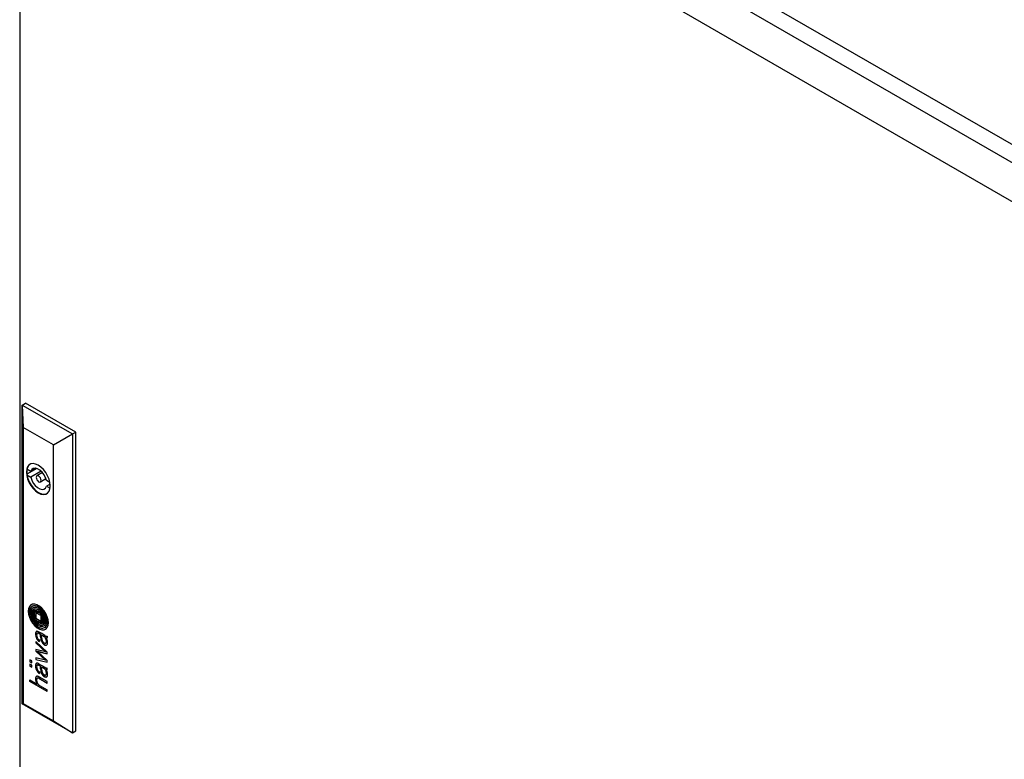
# Model space of a CAD drawing. Units: millimetres. Extents: x 0 to 420, y 0 to 297.
# Drawn here: x 280 to 322, y 128 to 160 of the extents above; entities that cross this region are included whole.
import ezdxf

# ---------------------------------------------------------------- set-up
doc = ezdxf.new("R2010")
doc.units = ezdxf.units.MM

msp = doc.modelspace()

# ---------------------------------------------------------------- linework, layer by layer
at = {"color": 7, "linetype": 'Continuous', "lineweight": 25}
for p, q in [((337.6476, 145.3315), (281.5034, 177.7429)), ((336.1981, 144.4946), (280.0538, 176.906)), ((280.0538, 176.906), (280.0538, 97.9465)), ((284.6002, 176.7308), (334.8337, 147.7316)), ((280.1669, 143.6075), (280.3084, 143.6892)), ((280.1669, 143.6075), (280.2024, 142.6479)), ((280.1669, 143.6075), (282.3165, 142.3666)), ((280.1669, 130.7878), (280.1669, 143.6075)), ((282.458, 142.4482), (280.3084, 143.6892)), ((281.5032, 141.897), (280.2024, 142.6479)), ((280.2024, 142.6479), (280.2024, 130.8084)), ((281.5032, 141.897), (282.3165, 142.3666)), ((282.3165, 142.3666), (282.458, 142.4482)), ((282.3165, 142.3666), (282.3165, 129.5469)), ((282.458, 129.6285), (282.458, 142.4482)), ((281.5032, 130.0575), (281.5032, 141.897)), ((280.7872, 140.8874), (280.3609, 140.6412)), ((280.5297, 140.7608), (280.3654, 140.8556)), ((280.761, 140.8943), (280.5297, 140.7608)), ((280.9731, 140.7718), (280.5297, 140.5158)), ((281.0305, 140.7112), (280.792, 140.5735)), ((280.3654, 140.6106), (280.5297, 140.5158)), ((280.942, 140.3137), (281.1805, 140.4514)), ((281.3512, 140.2865), (281.2042, 140.3714)), ((281.3613, 140.2171), (281.2042, 140.1264)), ((281.2042, 140.1264), (281.3572, 140.0381)), ((280.5881, 134.9722), (280.5811, 134.9681)), ((280.6335, 134.8303), (280.6264, 134.8262)), ((280.6936, 134.7397), (280.6865, 134.7356)), ((280.9599, 134.578), (280.7458, 134.7015)), ((280.7458, 134.7015), (280.7458, 134.4534)), ((280.7529, 134.4575), (280.7458, 134.4534)), ((280.9599, 134.3298), (280.7458, 134.4534)), ((280.7529, 134.6974), (280.7529, 134.4575)), ((280.9599, 134.338), (280.7529, 134.4575)), ((280.9599, 134.578), (280.9599, 134.3298)), ((281.0191, 134.2958), (281.0262, 134.2998)), ((281.0808, 134.2072), (281.0878, 134.2113)), ((281.1264, 134.0654), (281.1335, 134.0695)), ((281.239, 133.0079), (280.743, 133.4721)), ((280.743, 133.4721), (280.743, 133.4091)), ((280.7501, 133.4655), (280.7501, 133.4132)), ((280.8127, 133.8246), (280.8056, 133.8205)), ((281.0033, 133.8016), (280.8871, 133.8686)), ((280.9012, 133.8021), (280.8941, 133.798)), ((280.9408, 133.7711), (280.8941, 133.798)), ((280.9011, 133.5312), (280.9011, 133.4624)), ((280.9479, 133.7752), (280.9012, 133.8021)), ((280.9479, 133.7752), (280.9408, 133.7711)), ((280.9512, 133.6602), (280.9408, 133.7711)), ((280.9582, 133.6643), (280.9479, 133.7752)), ((280.9896, 133.7511), (280.9826, 133.747)), ((280.9839, 133.7298), (280.9826, 133.747)), ((280.9826, 133.747), (281.072, 133.6953)), ((280.9892, 133.6734), (280.9839, 133.7298)), ((280.9935, 133.6358), (280.9892, 133.6734)), ((280.9896, 133.7511), (281.0791, 133.6994)), ((281.1283, 133.726), (281.0033, 133.8016)), ((281.0791, 133.6994), (281.072, 133.6953)), ((281.1298, 133.7251), (281.1801, 133.6976)), ((281.1903, 133.6352), (281.1832, 133.6312)), ((281.2174, 133.6876), (281.2244, 133.6917)), ((281.239, 133.6908), (281.2261, 133.6982)), ((281.239, 133.6908), (281.239, 133.6437)), ((280.7501, 133.4132), (280.743, 133.4091)), ((280.743, 133.4091), (281.1625, 133.0234)), ((281.1625, 133.0234), (280.743, 133.1255)), ((280.743, 133.1255), (280.743, 133.0555)), ((280.7501, 133.0596), (280.743, 133.0555)), ((280.743, 133.0555), (281.1629, 132.6595)), ((280.7501, 133.4132), (281.1695, 133.0275)), ((280.7501, 133.1238), (280.7501, 133.0596)), ((280.7501, 133.0596), (281.17, 132.6636)), ((280.827, 133.0463), (280.8199, 133.0422)), ((281.239, 132.6453), (280.8199, 133.0422)), ((280.8199, 133.0422), (281.239, 132.9356)), ((280.827, 133.0463), (281.239, 132.9415)), ((281.1723, 133.3956), (281.1794, 133.3997)), ((280.5685, 132.6334), (280.4879, 132.6799)), ((280.4879, 132.6799), (280.4879, 132.5892)), ((280.495, 132.6758), (280.495, 132.5933)), ((280.5685, 132.5427), (280.5685, 132.6334)), ((281.1629, 132.6595), (280.743, 132.7662)), ((280.743, 132.7662), (280.743, 132.6894)), ((280.7501, 132.6935), (280.743, 132.6894)), ((280.743, 132.6894), (281.239, 132.5741)), ((280.7501, 132.7644), (280.7501, 132.6935)), ((280.7501, 132.6935), (281.239, 132.5798)), ((281.1695, 133.0275), (281.1625, 133.0234)), ((281.17, 132.6636), (281.1629, 132.6595)), ((281.239, 132.9356), (281.239, 133.0079)), ((281.239, 132.5741), (281.239, 132.6453)), ((280.495, 132.5933), (280.4879, 132.5892)), ((280.4879, 132.5892), (280.5685, 132.5427)), ((280.5685, 132.452), (280.4879, 132.4985)), ((280.4879, 132.4985), (280.4879, 132.4079)), ((280.495, 132.4119), (280.4879, 132.4079)), ((280.4879, 132.4079), (280.5685, 132.3614)), ((280.495, 132.5933), (280.5685, 132.5509)), ((280.495, 132.4944), (280.495, 132.4119)), ((280.495, 132.4119), (280.5685, 132.3695)), ((280.5685, 132.3614), (280.5685, 132.452)), ((280.8128, 132.457), (280.8058, 132.4529)), ((280.9408, 132.4035), (280.8941, 132.4305)), ((280.8955, 132.4962), (281.0033, 132.434)), ((280.9479, 132.4076), (280.9012, 132.4346)), ((280.9479, 132.4076), (280.9408, 132.4035)), ((280.9512, 132.2926), (280.9408, 132.4035)), ((280.9582, 132.2967), (280.9479, 132.4076)), ((280.9897, 132.3834), (280.9827, 132.3793)), ((280.9827, 132.3793), (281.072, 132.3278)), ((280.9935, 132.2682), (280.9874, 132.3239)), ((280.9897, 132.3834), (281.0791, 132.3319)), ((281.0033, 132.434), (281.0035, 132.4339)), ((281.0035, 132.4339), (281.1287, 132.3582)), ((281.1287, 132.3582), (281.174, 132.3332)), ((281.1903, 132.2676), (281.1833, 132.2635)), ((281.1833, 132.2635), (281.1987, 132.254)), ((281.1903, 132.2676), (281.2058, 132.258)), ((281.2183, 132.3205), (281.2253, 132.3246)), ((281.239, 132.3232), (281.2261, 132.3307)), ((281.239, 132.2761), (281.239, 132.3232)), ((280.4879, 131.8194), (280.7977, 131.6405)), ((280.4879, 131.7517), (280.4879, 131.8194)), ((280.495, 131.7557), (280.495, 131.8153)), ((280.814, 131.8932), (280.807, 131.8891)), ((280.9011, 132.1636), (280.9011, 132.0948)), ((281.239, 131.7439), (280.9025, 131.9381)), ((280.9096, 131.8735), (280.9025, 131.8694)), ((280.9025, 131.8694), (281.239, 131.6752)), ((280.9096, 131.8735), (281.239, 131.6833)), ((281.1725, 132.0282), (281.1796, 132.0322)), ((280.495, 131.7557), (280.4879, 131.7517)), ((281.239, 131.3181), (280.4879, 131.7517)), ((281.239, 131.3263), (280.495, 131.7557)), ((280.8048, 131.6446), (280.7977, 131.6405)), ((280.9059, 131.5781), (281.239, 131.3858)), ((281.239, 131.6752), (281.239, 131.7439)), ((281.239, 131.3181), (281.239, 131.3858)), ((280.1669, 130.7878), (280.2024, 130.8084)), ((282.3165, 129.5469), (280.1669, 130.7878)), ((280.2024, 130.8084), (281.5032, 130.0575)), ((281.5032, 130.0575), (282.3165, 129.5469)), ((282.3165, 129.5469), (282.458, 129.6285))]:
    msp.add_line(p, q, dxfattribs=at)
at = {"color": 8, "linetype": 'Continuous', "lineweight": 18}
for p, q in [((280.5351, 134.7256), (280.528, 134.7215)), ((280.5355, 134.7776), (280.5284, 134.7735)), ((280.541, 134.807), (280.534, 134.8029)), ((280.5641, 134.8555), (280.557, 134.8515)), ((280.6384, 134.7249), (280.6313, 134.7209)), ((280.6393, 134.7506), (280.6323, 134.7465)), ((280.6452, 134.7635), (280.6382, 134.7594)), ((280.6528, 134.8394), (280.6457, 134.8353)), ((280.6552, 134.7735), (280.6482, 134.7694)), ((280.6748, 134.846), (280.6677, 134.8419)), ((280.6937, 134.7397), (280.6867, 134.7356)), ((280.7024, 134.9983), (280.6954, 134.9943)), ((280.7112, 134.8513), (280.7041, 134.8472)), ((280.714, 134.7438), (280.7069, 134.7397)), ((280.7294, 134.7423), (280.7223, 134.7383)), ((280.7475, 134.7389), (280.7404, 134.7349)), ((280.764, 134.8502), (280.757, 134.8461)), ((280.7784, 134.7309), (280.7713, 134.7268)), ((280.8431, 134.9635), (280.836, 134.9594)), ((280.8616, 134.8272), (280.8545, 134.8232)), ((280.896, 134.8139), (280.889, 134.8098)), ((280.9406, 134.7867), (280.9335, 134.7826)), ((280.9677, 134.8781), (280.9607, 134.874)), ((280.9718, 134.7551), (280.9648, 134.751)), ((280.539, 134.6866), (280.532, 134.6825)), ((280.611, 134.4412), (280.6039, 134.4371)), ((280.6455, 134.6618), (280.6385, 134.6577)), ((280.6518, 134.6214), (280.6448, 134.6174)), ((280.6676, 134.5528), (280.6606, 134.5488)), ((280.6861, 134.486), (280.679, 134.4819)), ((280.7199, 134.3942), (280.7129, 134.3901)), ((280.7459, 134.3459), (280.7388, 134.3418)), ((280.7812, 134.3089), (280.7741, 134.3048)), ((280.7884, 134.3048), (280.7814, 134.3008)), ((280.8237, 134.7161), (280.8166, 134.7121)), ((280.8802, 134.6947), (280.8732, 134.6906)), ((280.949, 134.6643), (280.9419, 134.6602)), ((280.9586, 134.6591), (280.9515, 134.655)), ((280.9656, 134.6522), (280.9585, 134.6481)), ((280.976, 134.6321), (280.9689, 134.628)), ((280.9858, 134.6026), (280.9788, 134.5985)), ((281.0014, 134.7147), (280.9943, 134.7106)), ((281.0033, 134.5248), (280.9962, 134.5207)), ((281.0156, 134.4482), (281.0086, 134.4441)), ((281.0207, 134.4085), (281.0137, 134.4044)), ((281.0273, 134.3491), (281.0202, 134.345)), ((281.0285, 134.3025), (281.0215, 134.2984)), ((281.0299, 134.3102), (281.0229, 134.3061)), ((281.0458, 134.6328), (281.0387, 134.6287)), ((281.069, 134.578), (281.062, 134.574)), ((281.0953, 134.5024), (281.0882, 134.4983)), ((281.1044, 134.705), (281.0974, 134.7009)), ((281.1109, 134.4461), (281.1039, 134.4421)), ((281.124, 134.3856), (281.1169, 134.3815)), ((281.1299, 134.3455), (281.1228, 134.3414)), ((281.1337, 134.2999), (281.1266, 134.2958)), ((281.1915, 134.5197), (281.1844, 134.5156)), ((281.2357, 134.3211), (281.2287, 134.317)), ((280.7106, 134.2688), (280.7036, 134.2647)), ((280.7608, 133.8845), (280.7537, 133.8804)), ((280.806, 134.1754), (280.7989, 134.1713)), ((280.8264, 134.2878), (280.8194, 134.2838)), ((280.86, 134.276), (280.853, 134.2719)), ((280.8807, 134.1381), (280.8736, 134.134)), ((280.9336, 134.2576), (280.9265, 134.2535)), ((281.0028, 134.1159), (280.9957, 134.1119)), ((281.0147, 134.2515), (281.0077, 134.2474)), ((281.0566, 134.2618), (281.0513, 134.2587)), ((281.0969, 134.1359), (281.0898, 134.1319)), ((281.1033, 134.2214), (281.0963, 134.2173)), ((281.1301, 134.2645), (281.123, 134.2604)), ((281.1816, 134.1079), (281.1746, 134.1038)), ((281.2374, 134.2834), (281.2304, 134.2793)), ((280.7402, 133.7579), (280.7331, 133.7538)), ((280.7447, 133.8423), (280.7376, 133.8382)), ((280.7622, 133.6492), (280.7551, 133.6451)), ((280.8084, 133.5567), (280.8013, 133.5526)), ((280.8241, 133.8285), (280.817, 133.8244)), ((280.8438, 133.5146), (280.8367, 133.5105)), ((280.8474, 133.8268), (280.8403, 133.8227)), ((280.8773, 133.8149), (280.8702, 133.8108)), ((280.9582, 133.6643), (280.9512, 133.6602)), ((280.9623, 133.6252), (280.9553, 133.6211)), ((280.972, 133.5593), (280.965, 133.5552)), ((280.9847, 133.5063), (280.9777, 133.5022)), ((281.0052, 133.4545), (280.9981, 133.4504)), ((281.102, 133.6847), (281.0949, 133.6806)), ((281.1263, 133.6654), (281.1193, 133.6613)), ((281.1505, 133.639), (281.1434, 133.6349)), ((281.1729, 133.603), (281.1658, 133.5989)), ((281.1877, 133.5683), (281.1806, 133.5642)), ((281.2002, 133.5246), (281.1931, 133.5205)), ((281.2066, 133.4842), (281.1995, 133.4801)), ((281.2174, 133.6194), (281.2103, 133.6153)), ((281.2287, 133.695), (281.2217, 133.691)), ((281.2289, 133.6966), (281.2235, 133.6934)), ((281.231, 133.6152), (281.2239, 133.6111)), ((281.0472, 133.3895), (281.0401, 133.3854)), ((281.092, 133.3471), (281.0849, 133.343)), ((281.1435, 133.3188), (281.1364, 133.3147)), ((281.1942, 133.3113), (281.1871, 133.3072)), ((281.195, 133.4156), (281.188, 133.4115)), ((280.7393, 132.4084), (280.7322, 132.4043)), ((280.7397, 132.4366), (280.7327, 132.4325)), ((280.7415, 132.4561), (280.7345, 132.4521)), ((280.7434, 132.3603), (280.7363, 132.3562)), ((280.7447, 132.4748), (280.7376, 132.4707)), ((280.7492, 132.4919), (280.7421, 132.4879)), ((280.757, 132.5106), (280.7499, 132.5065)), ((280.7697, 132.5274), (280.7626, 132.5234)), ((280.776, 132.2464), (280.769, 132.2423)), ((280.8425, 132.4603), (280.8354, 132.4563)), ((280.8723, 132.4498), (280.8652, 132.4457)), ((280.9012, 132.4346), (280.8941, 132.4305)), ((280.9582, 132.2967), (280.9512, 132.2926)), ((280.9625, 132.2575), (280.9554, 132.2534)), ((281.0791, 132.3319), (281.072, 132.3278)), ((281.1054, 132.3147), (281.0984, 132.3106)), ((281.1263, 132.2978), (281.1193, 132.2937)), ((281.1505, 132.2714), (281.1434, 132.2674)), ((281.1759, 132.2294), (281.1688, 132.2253)), ((281.2058, 132.258), (281.1987, 132.254)), ((281.2224, 132.2497), (281.2153, 132.2456)), ((281.2256, 132.3248), (281.2185, 132.3207)), ((281.2329, 132.247), (281.2275, 132.2439)), ((280.7386, 131.852), (280.7315, 131.8479)), ((280.7471, 131.931), (280.74, 131.9269)), ((280.8168, 131.8947), (280.8098, 131.8906)), ((280.839, 131.8986), (280.8319, 131.8945)), ((280.8438, 132.1471), (280.8367, 132.143)), ((280.8714, 131.8912), (280.8643, 131.8871)), ((280.9733, 132.1849), (280.9663, 132.1808)), ((280.9984, 132.1015), (280.9914, 132.0974)), ((281.051, 132.0175), (281.044, 132.0134)), ((281.0819, 131.9874), (281.0748, 131.9833)), ((281.125, 131.9592), (281.1179, 131.9551)), ((281.1752, 131.9437), (281.1681, 131.9397)), ((281.2007, 132.1567), (281.1936, 132.1527)), ((281.2024, 132.0644), (281.1953, 132.0603)), ((281.2066, 132.1166), (281.1995, 132.1125)), ((280.7547, 131.7591), (280.7476, 131.7551)), ((280.7682, 131.72), (280.7611, 131.716)), ((280.7826, 131.6869), (280.7755, 131.6828))]:
    msp.add_line(p, q, dxfattribs=at)
at = {"color": 7, "linetype": 'Continuous', "lineweight": 25, "flags": 128}
for points in [[(281.3655, 140.1395), (281.3526, 140.2786), (281.3147, 140.4256), (281.2536, 140.5731), (281.1725, 140.7137), (281.0753, 140.8404), (280.9669, 140.9467), (280.8528, 141.0274), (280.7388, 141.0784), (280.6304, 141.0972), (280.5332, 141.0828), (280.452, 141.0359), (280.3909, 140.9589), (280.353, 140.8557), (280.3402, 140.7314), (280.353, 140.5922), (280.3909, 140.4452), (280.452, 140.2977), (280.5332, 140.1571), (280.6304, 140.0305), (280.7388, 139.9241), (280.8528, 139.8434), (280.9669, 139.7924), (281.0753, 139.7736), (281.1725, 139.7881), (281.2536, 139.8349), (281.3147, 139.9119), (281.3526, 140.0152), (281.3655, 140.1395)], [(281.2042, 140.3714), (281.1615, 140.4993), (281.0957, 140.6229), (281.0118, 140.7324), (280.9165, 140.8192), (280.8174, 140.8764), (280.7222, 140.8996), (280.6383, 140.887), (280.5724, 140.8394), (280.5297, 140.7608)], [(280.3654, 140.6106), (280.4022, 140.4622), (280.4628, 140.3128), (280.5441, 140.1701), (280.6421, 140.0414), (280.7516, 139.9334), (280.867, 139.8516), (280.9824, 139.8002), (281.0919, 139.7818), (281.1898, 139.7973), (281.2294, 139.8157)], [(280.5297, 140.5158), (280.5724, 140.3878), (280.6383, 140.2642), (280.7222, 140.1547), (280.8174, 140.068), (280.9165, 140.0107), (281.0118, 139.9875), (281.0957, 140.0002), (281.1615, 140.0477), (281.2042, 140.1264)], [(280.973, 140.3823), (280.965, 140.4339), (280.942, 140.4869), (280.9076, 140.5333), (280.867, 140.5661), (280.8264, 140.5802), (280.792, 140.5735), (280.769, 140.547), (280.7609, 140.5048), (280.769, 140.4533), (280.792, 140.4003), (280.8264, 140.3539), (280.867, 140.3211), (280.9076, 140.307), (280.942, 140.3137), (280.965, 140.3401), (280.973, 140.3823)], [(281.2824, 134.2677), (281.2699, 134.3936), (281.2332, 134.5266), (281.1744, 134.659), (281.0969, 134.783), (281.0052, 134.8916), (280.9046, 134.9782), (280.8011, 135.038), (280.7005, 135.0674), (280.6088, 135.0648), (280.5313, 135.0302), (280.4725, 134.9658), (280.4358, 134.8752), (280.4233, 134.7637), (280.4358, 134.6377), (280.4725, 134.5047), (280.5313, 134.3724), (280.6088, 134.2483), (280.7005, 134.1398), (280.8011, 134.0531), (280.9046, 133.9934), (281.0052, 133.9639), (281.0969, 133.9666), (281.1744, 134.0011), (281.2332, 134.0656), (281.2699, 134.1562), (281.2824, 134.2677)], [(280.5562, 135.0459), (280.5384, 135.0343), (280.4795, 134.9699), (280.4428, 134.8792), (280.4303, 134.7677), (280.4428, 134.6418), (280.4795, 134.5088), (280.5384, 134.3764), (280.6159, 134.2524), (280.7076, 134.1439), (280.8081, 134.0572), (280.9117, 133.9974), (281.0122, 133.968), (281.1039, 133.9706), (281.1636, 133.9936)], [(280.6552, 134.7735), (280.6568, 134.7746), (280.6571, 134.7749)], [(280.6918, 134.6269), (280.691, 134.6344), (280.6902, 134.6418), (280.6894, 134.6492), (280.6886, 134.6567), (280.6878, 134.6641), (280.687, 134.6715), (280.6862, 134.6789), (280.6854, 134.6864)], [(281.0878, 134.2113), (281.0955, 134.216), (281.1033, 134.2214)], [(281.0969, 134.1359), (281.1053, 134.1403), (281.1078, 134.1417)], [(281.2335, 133.6153), (281.2326, 133.6152), (281.231, 133.6152)], [(280.814, 131.8932), (280.8148, 131.8937), (280.8168, 131.8947)]]:
    msp.add_lwpolyline(points, dxfattribs=at)
at = {"color": 7, "linetype": 'Continuous', "lineweight": 25}
for centre, radius, start, end in [((280.6666, 140.8143), 0.304, 122.21768, 172.19084), ((281.0342, 140.7331), 0.68, 169.62249, 190.37751), ((280.7446, 134.7661), 0.2697, 156.37886, 183.01672), ((281.2064, 134.7715), 0.7314, 181.53553, 184.50897), ((280.6936, 134.7849), 0.2154, 126.95487, 155.51715), ((280.866, 134.7452), 0.3388, 175.19721, 184.00371), ((281.1146, 134.761), 0.5879, 183.85344, 187.67587), ((280.669, 134.762), 0.1411, 163.15638, 175.3241), ((280.7042, 134.7519), 0.1778, 145.92038, 163.31278), ((280.873, 134.7492), 0.3388, 175.19721, 184.00371), ((281.1217, 134.7651), 0.5879, 183.85344, 187.67587), ((280.6761, 134.7661), 0.1411, 163.15638, 175.3241), ((280.7113, 134.7559), 0.1778, 145.92038, 163.31278), ((280.6686, 134.7766), 0.1344, 107.6152, 146.15706), ((280.682, 134.791), 0.2037, 86.25104, 125.39176), ((280.678, 134.7784), 0.1376, 120.32069, 145.91328), ((280.8735, 134.7372), 0.2946, 177.85413, 189.23069), ((280.6782, 134.7446), 0.0991, 164.55584, 177.91197), ((280.6759, 134.7449), 0.0968, 151.90197, 164.3921), ((280.6901, 134.7892), 0.2095, 86.63368, 119.11809), ((280.6598, 134.7535), 0.0786, 137.1019, 151.875), ((280.6791, 134.7352), 0.1052, 120.22658, 136.98578), ((280.691, 134.7143), 0.1292, 110.49567, 120.10933), ((280.7376, 134.5527), 0.3687, 96.58168, 107.3042), ((280.7125, 134.7306), 0.0818, 168.80492, 186.83229), ((285.4019, 135.2296), 4.7977, 186.08702, 186.84557), ((280.6618, 134.7408), 0.03, 141.88041, 169.19234), ((280.698, 134.7184), 0.1292, 110.49567, 120.10933), ((280.7196, 134.7347), 0.0818, 168.80492, 186.83229), ((280.6925, 134.7149), 0.0702, 129.11449, 140.67268), ((285.409, 135.2337), 4.7977, 186.08702, 186.84557), ((280.6689, 134.7449), 0.03, 141.88041, 169.19234), ((280.6996, 134.719), 0.0702, 129.11449, 140.67268), ((280.7074, 134.6703), 0.1762, 103.01756, 110.47557), ((280.6738, 134.7378), 0.0407, 107.08531, 129.02795), ((280.7145, 134.6743), 0.1762, 103.01756, 110.47557), ((280.7249, 134.5721), 0.2141, 99.93078, 107.14375), ((280.7173, 134.6262), 0.2213, 93.40872, 102.94721), ((280.7244, 134.6303), 0.2213, 93.40872, 102.94721), ((280.6999, 134.7261), 0.0171, 156.47621, 182.95352), ((281.1631, 134.738), 0.4805, 181.51937, 186.16694), ((280.6895, 134.7306), 0.00576, 119.28185, 156.08278), ((280.7038, 134.7028), 0.0371, 85.17944, 117.54843), ((280.7054, 134.6823), 0.1021, 88.24079, 99.79596), ((280.7109, 134.7069), 0.0371, 85.17944, 117.54843), ((280.6714, 134.5963), 0.3987, 65.61249, 86.55723), ((280.7206, 134.6635), 0.2567, 71.69566, 95.64885), ((280.6785, 134.6003), 0.3987, 65.61249, 86.55723), ((280.7239, 134.5122), 0.3356, 84.33808, 93.37175), ((280.6895, 134.4753), 0.265, 82.90048, 86.23923), ((280.6885, 134.0694), 0.7153, 84.69712, 88.39583), ((280.7309, 134.5162), 0.3356, 84.33808, 93.37175), ((280.6966, 134.4794), 0.265, 82.90048, 86.23923), ((280.7033, 134.5871), 0.1523, 75.90924, 82.83619), ((280.7104, 134.5912), 0.1523, 75.90924, 82.83619), ((280.3798, 133.2876), 1.4915, 74.78205, 76.01025), ((280.3869, 133.2916), 1.4915, 74.78205, 76.01025), ((280.73, 134.5209), 0.2619, 76.38705, 84.59742), ((280.7155, 134.4512), 0.3971, 69.50784, 84.00484), ((280.7226, 134.4552), 0.3971, 69.50784, 84.00484), ((280.6394, 134.2442), 0.5003, 69.25362, 74.71184), ((280.6465, 134.2483), 0.5003, 69.25362, 74.71184), ((280.2265, 132.4184), 2.4238, 75.31857, 76.51888), ((280.6262, 134.3506), 0.5835, 64.49067, 72.54264), ((280.6524, 134.5577), 0.4417, 45.73261, 65.42664), ((280.7443, 134.3997), 0.376, 66.10389, 75.1206), ((280.6594, 134.5618), 0.4417, 45.73261, 65.42664), ((280.5271, 133.9273), 0.9539, 67.70575, 69.9253), ((280.5342, 133.9313), 0.9539, 67.70575, 69.9253), ((280.7567, 134.6328), 0.2726, 45.12777, 63.70656), ((280.8187, 134.6446), 0.1796, 50.23304, 66.94457), ((280.8257, 134.6487), 0.1796, 50.23304, 66.94457), ((280.6802, 134.2519), 0.5371, 62.09288, 66.24202), ((280.8971, 134.665), 0.0705, 37.46065, 60.71704), ((280.7958, 134.6151), 0.2168, 38.81888, 50.5823), ((280.8029, 134.6192), 0.2168, 38.81888, 50.5823), ((280.5346, 134.4027), 0.5924, 31.68276, 45.60077), ((280.407, 134.2964), 0.8001, 30.37082, 46.21719), ((280.5771, 134.4368), 0.499, 33.27412, 39.02459), ((280.4141, 134.3004), 0.8001, 30.37082, 46.21719), ((280.5842, 134.4409), 0.499, 33.27412, 39.02459), ((281.2202, 134.7768), 0.7455, 184.82598, 196.63769), ((281.4587, 134.8449), 0.9936, 196.46463, 205.23866), ((281.4245, 134.811), 0.9018, 188.1937, 204.4944), ((281.4316, 134.8151), 0.9018, 188.1937, 204.4944), ((281.4517, 134.8397), 0.985, 205.13946, 218.41066), ((282.0822, 134.9257), 1.5178, 188.93554, 190.49711), ((281.9675, 134.9049), 1.4013, 190.51573, 193.79505), ((281.4847, 134.8313), 0.965, 204.10924, 215.95347), ((281.2877, 134.7386), 0.7015, 193.8492, 200.3175), ((281.4918, 134.8354), 0.965, 204.10924, 215.95347), ((282.1016, 135.0386), 1.5689, 200.26986, 204.61444), ((281.2221, 134.7282), 0.5879, 186.88291, 190.86711), ((281.5883, 134.7985), 0.9608, 190.86862, 195.06765), ((281.2292, 134.7323), 0.5879, 186.88291, 190.86711), ((281.5954, 134.8026), 0.9608, 190.86862, 195.06765), ((285.6077, 135.8773), 5.1224, 195.03202, 195.80725), ((285.6148, 135.8814), 5.1224, 195.03202, 195.80725), ((281.0889, 134.5747), 0.455, 204.61723, 213.92203), ((281.3011, 134.6594), 0.647, 195.91922, 204.59496), ((281.3082, 134.6635), 0.647, 195.91922, 204.59496), ((282.0893, 134.7773), 1.4056, 186.1418, 187.76498), ((282.116, 134.7828), 1.4328, 187.83859, 193.66245), ((281.0274, 134.5305), 0.3793, 213.56769, 229.86006), ((281.0958, 134.5648), 0.4209, 204.52273, 211.99), ((281.1029, 134.5689), 0.4209, 204.52273, 211.99), ((281.0214, 134.5172), 0.3064, 193.74423, 203.1614), ((280.8397, 134.4027), 0.1178, 211.09213, 236.15367), ((280.8099, 134.4266), 0.0763, 203.08144, 215.43755), ((280.8467, 134.4067), 0.1178, 211.09213, 236.15367), ((280.7648, 134.394), 0.0207, 214.36926, 239.76099), ((280.9447, 134.7249), 0.3973, 241.3843, 243.89485), ((281.1104, 135.0613), 0.7723, 243.83796, 248.91248), ((280.814, 134.3674), 0.0742, 237.45598, 243.9088), ((280.8211, 134.3715), 0.0742, 237.45598, 243.9088), ((281.0536, 134.8582), 0.6204, 243.97279, 247.81969), ((281.0607, 134.8623), 0.6204, 243.97279, 247.81969), ((275.1426, 119.6807), 16.0666, 69.10371, 69.31941), ((275.1497, 119.6848), 16.0666, 69.10371, 69.31941), ((282.2887, 138.1306), 4.0599, 248.98139, 250.0073), ((280.6057, 133.9931), 0.747, 63.25158, 69.01991), ((280.6128, 133.9972), 0.747, 63.25158, 69.01991), ((281.0701, 134.7778), 0.4926, 249.87701, 257.72002), ((280.8438, 134.4649), 0.2186, 60.46074, 63.3153), ((280.8508, 134.4689), 0.2186, 60.46074, 63.3153), ((280.9407, 134.6372), 0.0209, 31.65056, 58.74976), ((280.7125, 134.517), 0.3071, 31.78289, 38.42997), ((280.8584, 134.5836), 0.1191, 21.89747, 32.82013), ((280.9477, 134.6412), 0.0209, 31.65056, 58.74976), ((280.8655, 134.5877), 0.1191, 21.89747, 32.82013), ((280.7303, 134.5321), 0.2572, 14.97108, 21.9082), ((280.789, 134.5642), 0.2172, 24.5687, 31.8216), ((280.7374, 134.5361), 0.2572, 14.97108, 21.9082), ((280.0011, 134.3378), 1.0118, 10.41326, 14.92998), ((280.0082, 134.3419), 1.0118, 10.41326, 14.92998), ((277.0439, 132.8537), 4.3344, 24.15198, 24.54855), ((280.5309, 134.4061), 0.5545, 23.66876, 33.306), ((279.2339, 134.1978), 1.7917, 7.90045, 10.38195), ((280.8025, 134.5391), 0.2153, 21.43184, 24.16816), ((280.538, 134.4102), 0.5545, 23.66876, 33.306), ((280.1541, 134.2842), 0.912, 17.984, 21.45466), ((279.241, 134.2019), 1.7917, 7.90045, 10.38195), ((279.0281, 134.1696), 1.9994, 6.74367, 7.89026), ((277.0782, 133.9391), 3.9629, 5.87911, 6.74316), ((279.0352, 134.1737), 1.9994, 6.74367, 7.89026), ((281.0161, 134.3008), 0.00591, 299.7233, 335.56181), ((280.4847, 134.2895), 0.5384, 1.77205, 5.91972), ((277.0852, 133.9432), 3.9629, 5.87911, 6.74316), ((279.9545, 134.2195), 1.1218, 15.33503, 17.97931), ((281.0062, 134.3052), 0.0167, 336.15104, 3.28078), ((281.0231, 134.3049), 0.00591, 299.7233, 335.56181), ((280.4918, 134.2936), 0.5384, 1.77205, 5.91972), ((281.0132, 134.3092), 0.0167, 336.15104, 3.28078), ((279.7447, 134.1613), 1.3395, 10.88967, 15.36215), ((280.2314, 134.2105), 0.9514, 19.67278, 31.94791), ((278.6335, 133.5764), 2.6254, 22.33296, 23.63098), ((278.6406, 133.5804), 2.6254, 22.33296, 23.63098), ((279.7158, 134.1566), 1.3688, 9.11601, 10.85443), ((280.4114, 134.306), 0.7036, 15.86386, 22.38748), ((280.4543, 134.274), 0.621, 2.49093, 9.21481), ((280.4185, 134.3101), 0.7036, 15.86386, 22.38748), ((281.0143, 134.2979), 0.0605, 347.59691, 2.91961), ((274.0209, 132.4995), 7.3445, 15.33661, 15.79227), ((274.028, 132.5036), 7.3445, 15.33661, 15.79227), ((280.1781, 134.1557), 1.0687, 19.68225, 30.67363), ((280.5751, 134.2962), 0.5485, 8.94788, 15.41976), ((280.1852, 134.1598), 1.0687, 19.68225, 30.67363), ((280.5822, 134.3003), 0.5485, 8.94788, 15.41976), ((278.8235, 134.0241), 2.3211, 7.8554, 8.85708), ((280.7193, 134.285), 0.4075, 1.52208, 7.9515), ((278.8306, 134.0282), 2.3211, 7.8554, 8.85708), ((280.1944, 134.1956), 0.9913, 8.88739, 19.76115), ((280.7263, 134.2891), 0.4075, 1.52208, 7.9515), ((281.0019, 134.2954), 0.1319, 346.4497, 1.96896), ((280.9922, 134.2838), 0.1878, 326.40564, 7.80602), ((280.6344, 134.2665), 0.5456, 4.50953, 8.67228), ((280.4457, 134.2469), 0.7861, 5.11775, 19.99039), ((280.4528, 134.251), 0.7861, 5.11775, 19.99039), ((280.7086, 134.2748), 0.5218, 0.48993, 4.63654), ((280.7156, 134.2789), 0.5218, 0.48993, 4.63654), ((281.1095, 134.5563), 0.5409, 217.40771, 241.44452), ((281.0079, 134.48), 0.3728, 215.27549, 235.90638), ((281.015, 134.4841), 0.3728, 215.27549, 235.90638), ((280.871, 133.8114), 0.1361, 149.52887, 168.64003), ((280.8781, 133.8155), 0.1361, 149.52887, 168.64003), ((280.7927, 133.8578), 0.0451, 92.46208, 149.89576), ((280.8014, 133.8605), 0.0472, 125.78672, 149.42108), ((280.8499, 134.3204), 0.1042, 230.01516, 242.43606), ((280.7941, 133.7978), 0.1051, 65.68696, 91.77673), ((280.9869, 134.4546), 0.34, 236.43344, 250.52912), ((280.955, 134.5243), 0.3337, 242.64036, 252.41707), ((280.994, 134.4587), 0.34, 236.43344, 250.52912), ((280.9561, 134.6185), 0.3616, 247.77552, 253.41945), ((280.9632, 134.6225), 0.3616, 247.77552, 253.41945), ((280.6575, 133.4728), 0.4576, 59.88125, 66.85852), ((281.0188, 134.3826), 0.345, 240.88817, 273.99316), ((281.0995, 135.1012), 0.8652, 253.44473, 258.46779), ((281.0341, 134.7779), 0.5993, 252.52556, 260.48556), ((281.1066, 135.1053), 0.8652, 253.44473, 258.46779), ((281.0023, 134.4953), 0.3835, 250.391, 269.02041), ((281.0094, 134.4994), 0.3835, 250.391, 269.02041), ((280.9901, 134.5562), 0.3093, 258.13831, 273.2589), ((280.9972, 134.5603), 0.3093, 258.13831, 273.2589), ((280.98, 134.4418), 0.2589, 260.00858, 280.28961), ((281.0167, 134.5334), 0.2424, 257.74726, 265.74324), ((280.9992, 134.3265), 0.2147, 269.06891, 294.94637), ((281.002, 134.3277), 0.0362, 264.76608, 297.94856), ((281.0063, 134.3306), 0.2147, 269.06891, 294.94637), ((281.0012, 134.3627), 0.1154, 273.22418, 295.72386), ((281.0082, 134.3667), 0.1154, 273.22418, 295.72386), ((280.9945, 134.3568), 0.1727, 280.60121, 306.11553), ((281.0221, 134.2457), 0.2083, 275.70435, 317.0564), ((281.0306, 134.3005), 0.0467, 296.30573, 322.29471), ((281.0414, 134.2917), 0.0327, 323.00559, 348.05573), ((281.0192, 134.2785), 0.1627, 295.71444, 322.72255), ((281.05, 134.2759), 0.0746, 308.27633, 348.02484), ((281.0571, 134.28), 0.0746, 308.27633, 348.02484), ((280.9948, 134.2913), 0.1319, 346.4497, 1.96896), ((281.0297, 134.2487), 0.2071, 300.06971, 317.17153), ((280.9793, 134.2625), 0.2516, 320.89165, 3.82247), ((280.9864, 134.2666), 0.2516, 320.89165, 3.82247), ((281.0264, 133.7805), 0.2945, 168.68769, 185.19911), ((281.2217, 133.7963), 0.4905, 184.97252, 197.95341), ((281.0335, 133.7845), 0.2945, 168.68769, 185.19911), ((281.2288, 133.8004), 0.4905, 184.97252, 197.95341), ((281.0806, 133.75), 0.3419, 197.86051, 215.24906), ((281.0876, 133.754), 0.3419, 197.86051, 215.24906), ((281.1315, 133.7428), 0.3504, 175.53883, 185.18714), ((280.8669, 133.7654), 0.0849, 148.36016, 176.86018), ((281.027, 133.7348), 0.2456, 185.54006, 201.29016), ((280.8216, 133.7928), 0.032, 98.19024, 147.51893), ((280.9833, 133.7166), 0.1984, 200.94906, 214.50178), ((281.06, 133.7341), 0.316, 215.04627, 225.02981), ((281.0671, 133.7381), 0.316, 215.04627, 225.02981), ((280.8286, 133.7968), 0.0321, 98.1401, 119.80262), ((280.8245, 133.7679), 0.0571, 73.91343, 97.52802), ((281.0004, 133.7273), 0.2185, 214.28038, 226.8214), ((280.8315, 133.772), 0.0571, 73.91343, 97.52802), ((281.027, 133.6977), 0.2669, 224.53691, 241.85501), ((280.7998, 133.6771), 0.1511, 62.22826, 74.4685), ((281.0374, 133.7057), 0.2721, 224.62322, 239.92), ((280.8069, 133.6812), 0.1511, 62.22826, 74.4685), ((281.0175, 133.7463), 0.244, 226.95078, 234.68979), ((280.3818, 132.8695), 1.0604, 61.11535, 62.57721), ((281.0919, 133.8525), 0.3737, 234.79256, 239.29382), ((280.3889, 132.8736), 1.0604, 61.11535, 62.57721), ((282.7394, 133.8276), 1.7961, 185.34912, 186.60349), ((282.0453, 133.7477), 1.0974, 186.62816, 190.10377), ((282.7465, 133.8317), 1.7961, 185.34912, 186.60349), ((282.0524, 133.7518), 1.0974, 186.62816, 190.10377), ((281.4274, 133.6382), 0.4698, 190.17255, 196.82295), ((281.4345, 133.6423), 0.4698, 190.17255, 196.82295), ((281.3069, 133.602), 0.344, 196.85615, 206.14459), ((281.314, 133.6061), 0.344, 196.85615, 206.14459), ((282.0007, 133.7499), 1.0137, 186.46755, 188.73785), ((282.5265, 133.8305), 1.5456, 188.7278, 189.71748), ((281.2508, 133.6124), 0.2513, 189.7984, 195.93211), ((281.2961, 133.5965), 0.3237, 206.01432, 219.74076), ((281.6434, 133.7237), 0.6595, 195.87116, 198.4615), ((281.2179, 133.582), 0.211, 198.53754, 207.15304), ((281.2805, 133.6137), 0.2811, 207.08155, 215.47857), ((280.8479, 133.3216), 0.4358, 55.46408, 59.05171), ((280.8549, 133.3256), 0.4358, 55.46408, 59.05171), ((280.9613, 133.4873), 0.235, 47.77602, 55.35079), ((280.9684, 133.4913), 0.235, 47.77602, 55.35079), ((280.9873, 133.5163), 0.196, 37.23693, 47.70088), ((280.9944, 133.5204), 0.196, 37.23693, 47.70088), ((281.1439, 133.7519), 0.0302, 238.81509, 242.25469), ((280.9651, 133.4989), 0.2243, 26.50732, 37.35239), ((280.9722, 133.5029), 0.2243, 26.50732, 37.35239), ((280.8884, 133.4603), 0.3101, 19.58779, 26.5638), ((280.8955, 133.4643), 0.3101, 19.58779, 26.5638), ((281.2494, 133.823), 0.1433, 241.07246, 249.76105), ((280.8473, 133.4454), 0.3539, 12.2616, 19.62376), ((280.5539, 133.2505), 0.7355, 28.55527, 31.16335), ((281.3352, 133.8589), 0.2738, 236.29134, 242.8594), ((280.8543, 133.4495), 0.3539, 12.2616, 19.62376), ((281.0866, 133.4638), 0.1141, 332.70323, 8.21857), ((281.3423, 133.863), 0.2738, 236.29134, 242.8594), ((280.8414, 133.4442), 0.3599, 5.73002, 12.25066), ((281.0937, 133.4679), 0.1141, 332.70323, 8.21857), ((281.2115, 133.7187), 0.0324, 248.81812, 273.46928), ((280.8333, 133.4026), 0.4174, 23.27113, 28.56404), ((280.8484, 133.4482), 0.3599, 5.73002, 12.25066), ((281.2276, 133.6477), 0.0367, 241.91471, 264.24838), ((281.2128, 133.6956), 0.00925, 274.17926, 299.50088), ((280.8575, 133.4128), 0.3911, 17.82079, 23.28828), ((281.2072, 133.7051), 0.0202, 299.97654, 315.60409), ((281.2347, 133.6518), 0.0367, 241.91471, 264.24838), ((281.2129, 133.6995), 0.0123, 315.77806, 330.37813), ((281.1631, 133.7282), 0.0697, 330.12462, 334.56361), ((281.2251, 133.6215), 0.0105, 263.4347, 330.72098), ((281.2143, 133.7092), 0.0202, 299.97654, 315.60409), ((281.2205, 133.7031), 0.0116, 315.57751, 322.71865), ((280.8878, 133.4223), 0.3594, 11.40814, 17.85723), ((281.2065, 133.6318), 0.0317, 330.97436, 353.81236), ((281.1167, 133.6434), 0.1223, 352.93215, 0.1249), ((280.8507, 133.4149), 0.3972, 5.53567, 11.40109), ((280.8579, 133.4151), 0.39, 357.42485, 5.61258), ((281.289, 133.5924), 0.3237, 206.01432, 219.74076), ((281.2333, 133.5447), 0.2504, 219.50185, 233.64661), ((281.2404, 133.5488), 0.2504, 219.50185, 233.64661), ((281.1629, 133.5295), 0.1366, 215.35526, 226.01853), ((281.2181, 133.5867), 0.216, 226.02615, 235.29872), ((281.2154, 133.5199), 0.2198, 233.56287, 248.93229), ((281.2225, 133.5239), 0.2198, 233.56287, 248.93229), ((281.1491, 133.4772), 0.0869, 231.56136, 277.38669), ((281.1777, 133.4186), 0.1117, 248.30785, 274.81798), ((281.1848, 133.4226), 0.1117, 248.30785, 274.81798), ((281.1513, 133.432), 0.042, 282.36234, 330.70072), ((281.1574, 133.437), 0.0433, 300.43213, 330.34561), ((281.1814, 133.3658), 0.0589, 275.51822, 316.83522), ((281.1879, 133.3722), 0.0612, 275.86886, 295.66021), ((281.1674, 133.3767), 0.0766, 318.1025, 346.8461), ((281.0578, 133.4056), 0.1899, 345.87878, 357.56157), ((280.9444, 132.4149), 0.2125, 175.22902, 182.85214), ((281.3695, 132.435), 0.638, 182.75849, 187.09563), ((282.2837, 132.299), 1.5567, 174.35877, 175.07989), ((280.8683, 132.4392), 0.1344, 166.45772, 174.51067), ((281.1407, 132.4105), 0.408, 187.64259, 204.33455), ((281.1974, 132.3587), 0.4732, 164.16137, 166.31336), ((280.9515, 132.419), 0.2125, 175.22902, 182.85214), ((281.3766, 132.4391), 0.638, 182.75849, 187.09563), ((282.2907, 132.3031), 1.5567, 174.35877, 175.07989), ((280.8753, 132.4433), 0.1344, 166.45772, 174.51067), ((280.82, 132.4663), 0.0808, 150.15894, 164.52352), ((281.1478, 132.4145), 0.408, 187.64259, 204.33455), ((281.2045, 132.3628), 0.4732, 164.16137, 166.31336), ((280.8271, 132.4704), 0.0808, 150.15894, 164.52352), ((280.8248, 132.4633), 0.0865, 135.97766, 150.00148), ((280.8319, 132.4674), 0.0865, 135.97766, 150.00148), ((280.7866, 132.5002), 0.0333, 107.08843, 135.94171), ((281.0702, 132.3749), 0.3291, 203.75626, 224.80815), ((280.7942, 132.5037), 0.0341, 127.11536, 135.82829), ((281.0773, 132.379), 0.3291, 203.75626, 224.80815), ((280.8026, 132.4477), 0.0882, 95.26973, 107.00642), ((280.9584, 132.3803), 0.1775, 165.03096, 179.37852), ((281.1065, 132.3778), 0.3257, 179.23131, 190.28198), ((281.0085, 132.3617), 0.2264, 190.69723, 211.30946), ((280.8312, 132.4153), 0.0457, 131.16236, 166.25981), ((280.7984, 132.4885), 0.0472, 76.23578, 94.79925), ((280.8248, 132.4189), 0.0388, 74.14643, 127.57009), ((280.6957, 132.0473), 0.5002, 74.97298, 76.83146), ((280.8318, 132.422), 0.0398, 74.47842, 118.52279), ((280.9728, 132.3376), 0.1834, 210.67007, 226.07826), ((280.8013, 132.4424), 0.0912, 63.99112, 74.71198), ((280.8023, 132.3154), 0.1447, 64.19326, 76.7516), ((278.8541, 128.4057), 4.573, 63.86131, 64.24344), ((280.8093, 132.3195), 0.1447, 64.19326, 76.7516), ((281.046, 132.4132), 0.2886, 226.00962, 239.84156), ((280.6883, 132.0747), 0.411, 59.94967, 64.49485), ((280.7277, 132.2247), 0.3192, 58.28856, 63.773), ((280.6953, 132.0788), 0.411, 59.94967, 64.49485), ((282.3376, 132.4224), 1.3925, 185.34689, 186.96859), ((282.3171, 132.4202), 1.3719, 186.98381, 190.05), ((282.3446, 132.4265), 1.3925, 185.34689, 186.96859), ((282.3242, 132.4243), 1.3719, 186.98381, 190.05), ((282.0851, 132.4448), 1.1043, 183.40006, 186.28542), ((282.2714, 132.4087), 1.2857, 186.27239, 188.0519), ((281.471, 132.2964), 0.4774, 188.16621, 195.49434), ((280.9199, 132.0653), 0.3034, 53.96239, 59.90912), ((280.927, 132.0694), 0.3034, 53.96239, 59.90912), ((280.942, 132.0957), 0.2657, 48.16831, 53.96172), ((280.9491, 132.0998), 0.2657, 48.16831, 53.96172), ((280.9955, 132.1562), 0.1851, 36.92262, 48.00992), ((281.0025, 132.1603), 0.1851, 36.92262, 48.00992), ((280.9539, 132.1242), 0.2375, 25.18583, 37.05783), ((280.961, 132.1283), 0.2375, 25.18583, 37.05783), ((280.8646, 132.0808), 0.3368, 12.32473, 25.41274), ((281.3098, 132.5795), 0.2813, 241.12463, 244.96672), ((280.8716, 132.0848), 0.3368, 12.32473, 25.41274), ((280.7597, 131.9994), 0.4992, 25.244, 31.93777), ((281.2274, 132.4023), 0.0858, 244.7735, 255.26818), ((281.2534, 132.3416), 0.1033, 238.03839, 248.36198), ((281.2104, 132.3352), 0.0166, 252.91332, 298.99356), ((281.2605, 132.3457), 0.1033, 238.03839, 248.36198), ((280.8561, 132.0447), 0.3927, 18.98032, 25.27203), ((281.2246, 132.2675), 0.0238, 247.03331, 276.92418), ((281.2087, 132.3359), 0.0181, 302.69871, 343.10297), ((281.2318, 132.272), 0.0243, 247.19328, 273.92244), ((281.2173, 132.3383), 0.0159, 301.31849, 321.78192), ((281.2263, 132.2522), 0.00841, 278.28887, 324.78715), ((281.2107, 132.2629), 0.0273, 325.24495, 349.33329), ((281.1601, 132.2732), 0.0789, 348.7802, 2.14814), ((280.9289, 131.8666), 0.1982, 162.27038, 185.40408), ((281.2366, 131.8876), 0.5067, 184.49747, 195.16775), ((280.9359, 131.8706), 0.1982, 162.27038, 185.40408), ((281.2437, 131.8917), 0.5067, 184.49747, 195.16775), ((280.8135, 131.9043), 0.0769, 120.94367, 162.88257), ((280.8216, 131.9079), 0.078, 125.10022, 162.72917), ((280.7998, 131.9223), 0.0544, 82.50631, 118.29355), ((281.024, 131.8116), 0.2472, 175.75578, 180.37405), ((281.0297, 131.8131), 0.2529, 180.69887, 192.74593), ((280.8891, 131.8219), 0.1119, 166.25712, 175.91488), ((280.871, 131.8262), 0.0933, 156.73282, 166.2015), ((280.8446, 131.8379), 0.0644, 139.69044, 156.96681), ((280.829, 131.851), 0.044, 115.88722, 139.56917), ((280.7896, 131.822), 0.1553, 73.1002, 83.63555), ((280.8282, 131.851), 0.0437, 85.20419, 114.98852), ((280.8353, 131.855), 0.0437, 85.20419, 114.98852), ((280.823, 131.7812), 0.1137, 68.71626, 85.53086), ((280.7897, 131.8222), 0.155, 63.39473, 73.08664), ((281.0284, 132.332), 0.2692, 224.60941, 241.77973), ((280.8301, 131.7853), 0.1137, 68.71626, 85.53086), ((281.0387, 132.3399), 0.2742, 224.69092, 239.86753), ((280.1199, 130.472), 1.6623, 62.51984, 63.59418), ((280.7572, 131.6065), 0.3004, 61.0747, 69.12009), ((280.7643, 131.6105), 0.3004, 61.0747, 69.12009), ((280.699, 131.5858), 0.4068, 59.98465, 62.49774), ((281.351, 132.2511), 0.3911, 190.35288, 203.13907), ((281.3581, 132.2552), 0.3911, 190.35288, 203.13907), ((281.2786, 132.2186), 0.3118, 202.87873, 221.17929), ((281.2857, 132.2227), 0.3118, 202.87873, 221.17929), ((281.2996, 132.2489), 0.2995, 195.50882, 204.35602), ((281.2368, 132.2201), 0.2304, 204.26314, 218.60638), ((281.2482, 132.1923), 0.2716, 221.22934, 230.32153), ((281.2553, 132.1964), 0.2716, 221.22934, 230.32153), ((281.1773, 132.172), 0.1539, 218.43048, 231.1991), ((281.2165, 132.1527), 0.2208, 230.0814, 243.49479), ((281.1918, 132.19), 0.1771, 231.18244, 243.86219), ((281.2235, 132.1567), 0.2208, 230.0814, 243.49479), ((281.1481, 132.0949), 0.0725, 241.74326, 279.67512), ((281.1881, 132.0938), 0.1555, 243.17656, 262.61387), ((281.1952, 132.0979), 0.1555, 243.17656, 262.61387), ((281.1484, 132.0698), 0.0479, 284.38776, 348.58912), ((281.1777, 132.0081), 0.0691, 262.00912, 300.22205), ((281.1845, 132.0146), 0.0715, 262.47039, 294.92652), ((281.1522, 132.0758), 0.0515, 302.18087, 347.18538), ((280.8972, 132.0888), 0.3032, 4.4857, 12.15602), ((281.0456, 132.0985), 0.1545, 345.69491, 5.20402), ((280.9043, 132.0929), 0.3032, 4.4857, 12.15602), ((281.0527, 132.1026), 0.1545, 345.69491, 5.20402), ((281.1788, 132.0015), 0.0629, 302.36585, 337.12458), ((280.8828, 132.0535), 0.3645, 11.44303, 19.03583), ((281.1317, 132.023), 0.1147, 336.3832, 352.06117), ((280.8674, 132.0506), 0.3802, 5.29346, 11.41127), ((280.9891, 132.0442), 0.2588, 351.75972, 0.64676), ((280.7814, 132.043), 0.4665, 0.51648, 5.25539), ((281.0342, 131.832), 0.2968, 195.03451, 203.0265), ((281.0413, 131.8361), 0.2968, 195.03451, 203.0265), ((282.3154, 132.3739), 1.6878, 202.94383, 204.17228), ((282.3224, 132.378), 1.6878, 202.94383, 204.17228), ((281.136, 131.8448), 0.3952, 204.19853, 211.11741), ((281.1431, 131.8489), 0.3952, 204.19853, 211.11741), ((281.1863, 131.8464), 0.413, 192.46568, 197.16073), ((281.0614, 131.808), 0.2823, 197.18826, 204.10821), ((281.1061, 131.8277), 0.3312, 204.06941, 209.83968), ((280.9914, 131.7619), 0.1989, 209.81312, 217.04102), ((281.1442, 131.8774), 0.3904, 217.07413, 219.61788), ((280.9555, 131.7211), 0.1454, 219.57408, 225.75589), ((281.0706, 131.8396), 0.3106, 225.80189, 229.08072), ((280.9619, 131.714), 0.1445, 229.02016, 235.46572), ((281.673, 132.7509), 1.4019, 235.54984, 236.17113), ((281.0239, 131.7822), 0.2358, 236.14073, 239.95749)]:
    msp.add_arc(centre, radius, start, end, dxfattribs=at)

doc.saveas('drawing.dxf')
